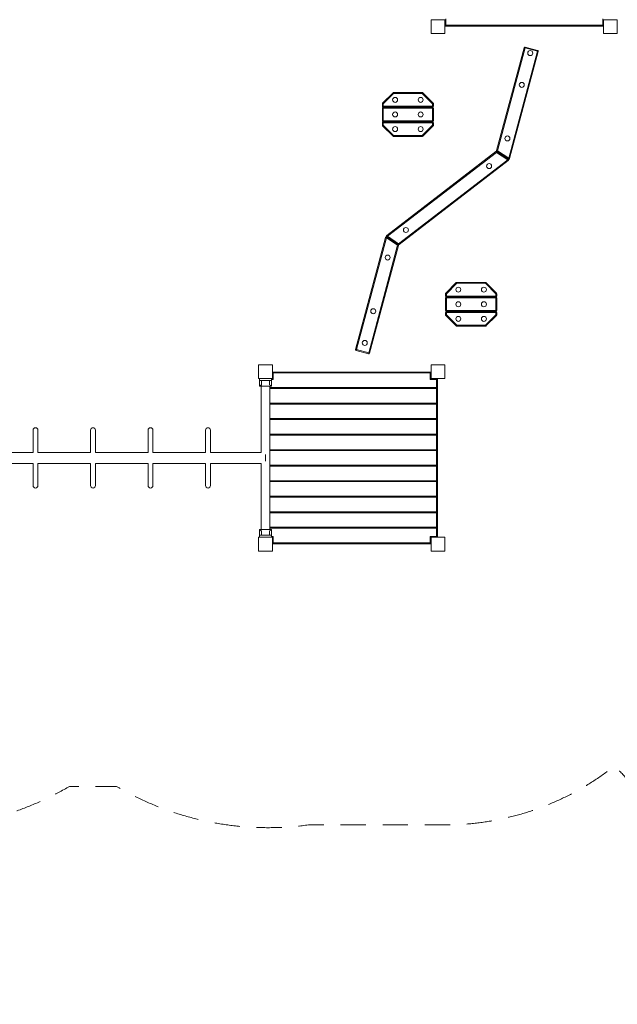
# Model space of a CAD drawing. Units: millimetres. Extents: x 590 to 14670, y 1066 to 9748.
# Drawn here: x 7281 to 10555, y 1066 to 6459 of the extents above; entities that cross this region are included whole.
import ezdxf

# ---------------------------------------------------------------- set-up
doc = ezdxf.new("R2010")
doc.units = ezdxf.units.MM
doc.header["$MEASUREMENT"] = 0
doc.linetypes.add('DGN Style 2', pattern=[230.668604, 138.401163, -92.267442])
doc.layers.get('0').update_dxf_attribs({"color": 3})

msp = doc.modelspace()

# ---------------------------------------------------------------- linework, layer by layer
at = {"color": 7, "linetype": 'Continuous', "lineweight": 13}
for p, q in [((9610.2, 6459), (9615.2, 6459)), ((9610.2, 6429), (9610.2, 6424)), ((9615.2, 6429), (9610.2, 6429)), ((9610.2, 6424), (10480.2, 6424)), ((9615.2, 6464), (9615.2, 6429)), ((10475.2, 6429), (9615.2, 6429)), ((10475.2, 6464), (10475.2, 6429)), ((10475.2, 6459), (10480.2, 6459)), ((10480.2, 6429), (10475.2, 6429)), ((9893.9, 5742.1), (10044.9, 6305.7)), ((10049.7, 6304.4), (9898.7, 5740.8)), ((9960.2, 5699.8), (10117.4, 6286.3)), ((10122.2, 6285), (9965, 5698.5)), ((10049.7, 6304.4), (10044.9, 6305.7)), ((10049.7, 6304.4), (10051, 6309.2)), ((10117.4, 6286.3), (10049.7, 6304.4)), ((10051, 6309.2), (10118.7, 6291.1)), ((10118.7, 6291.1), (10117.4, 6286.3)), ((10122.2, 6285), (10117.4, 6286.3)), ((9269.2, 6001.3), (9326.3, 6058.4)), ((9329.8, 6054.8), (9272.8, 5997.8)), ((9329.8, 6054.8), (9326.3, 6058.4)), ((9329.8, 6054.8), (9329.8, 6059.8)), ((9329.8, 6059.8), (9485.7, 6059.8)), ((9485.7, 6054.8), (9329.8, 6054.8)), ((9485.7, 6054.8), (9485.7, 6059.8)), ((9485.7, 6054.8), (9489.2, 6058.4)), ((9542.8, 5997.8), (9485.7, 6054.8)), ((9489.2, 6058.4), (9546.3, 6001.3)), ((9272.8, 5997.8), (9267.8, 5997.8)), ((9267.8, 5984.8), (9267.8, 5997.8)), ((9272.8, 5997.8), (9269.2, 6001.3)), ((9272.8, 5997.8), (9272.8, 5984.8)), ((9546.3, 6001.3), (9542.8, 5997.8)), ((9547.8, 5997.8), (9542.8, 5997.8)), ((9542.8, 5984.8), (9542.8, 5997.8)), ((9547.8, 5997.8), (9547.8, 5984.8)), ((9272.8, 5984.8), (9267.8, 5984.8)), ((9267.8, 5974.8), (9272.8, 5974.8)), ((9267.8, 5904.8), (9267.8, 5974.8)), ((9272.8, 5979.8), (9272.8, 5984.8)), ((9272.8, 5984.8), (9542.8, 5984.8)), ((9542.8, 5979.8), (9272.8, 5979.8)), ((9272.8, 5974.8), (9272.8, 5979.8)), ((9542.8, 5974.8), (9272.8, 5974.8)), ((9272.8, 5974.8), (9272.8, 5904.8)), ((9547.8, 5984.8), (9542.8, 5984.8)), ((9542.8, 5984.8), (9542.8, 5979.8)), ((9542.8, 5979.8), (9542.8, 5974.8)), ((9542.8, 5904.8), (9542.8, 5974.8)), ((9542.8, 5974.8), (9547.8, 5974.8)), ((9547.8, 5974.8), (9547.8, 5904.8)), ((9272.8, 5904.8), (9267.8, 5904.8)), ((9267.8, 5894.8), (9272.8, 5894.8)), ((9267.8, 5881.9), (9267.8, 5894.8)), ((9267.8, 5881.9), (9272.8, 5881.9)), ((9269.2, 5878.4), (9272.8, 5881.9)), ((9326.3, 5821.3), (9269.2, 5878.4)), ((9272.8, 5904.8), (9542.8, 5904.8)), ((9272.8, 5899.8), (9272.8, 5904.8)), ((9272.8, 5894.8), (9272.8, 5899.8)), ((9272.8, 5899.8), (9542.8, 5899.8)), ((9542.8, 5894.8), (9272.8, 5894.8)), ((9272.8, 5894.8), (9272.8, 5881.9)), ((9272.8, 5881.9), (9329.8, 5824.8)), ((9485.7, 5824.8), (9542.8, 5881.9)), ((9546.3, 5878.4), (9489.2, 5821.3)), ((9542.8, 5904.8), (9542.8, 5899.8)), ((9547.8, 5904.8), (9542.8, 5904.8)), ((9542.8, 5899.8), (9542.8, 5894.8)), ((9542.8, 5881.9), (9542.8, 5894.8)), ((9542.8, 5894.8), (9547.8, 5894.8)), ((9547.8, 5881.9), (9542.8, 5881.9)), ((9546.3, 5878.4), (9542.8, 5881.9)), ((9547.8, 5894.8), (9547.8, 5881.9)), ((9326.3, 5821.3), (9329.8, 5824.8)), ((9329.8, 5819.8), (9329.8, 5824.8)), ((9329.8, 5824.8), (9485.7, 5824.8)), ((9485.7, 5819.8), (9485.7, 5824.8)), ((9489.2, 5821.3), (9485.7, 5824.8)), ((9485.7, 5819.8), (9329.8, 5819.8)), ((9292.3, 5277.2), (9890.1, 5736.5)), ((9893.2, 5732.5), (9295.4, 5273.3)), ((9890.1, 5736.5), (9893.2, 5732.5)), ((9893.2, 5732.5), (9896, 5736.7)), ((9954.7, 5691.5), (9893.2, 5732.5)), ((9898.7, 5740.8), (9893.9, 5742.1)), ((9898.7, 5740.8), (9896, 5736.7)), ((9957.4, 5695.6), (9896, 5736.7)), ((9898.7, 5740.8), (9960.2, 5699.8)), ((9356.8, 5232.2), (9954.7, 5691.5)), ((9957.7, 5687.5), (9359.9, 5228.2)), ((9957.4, 5695.6), (9954.7, 5691.5)), ((9954.7, 5691.5), (9957.7, 5687.5)), ((9960.2, 5699.8), (9957.4, 5695.6)), ((9965, 5698.5), (9960.2, 5699.8)), ((9120.8, 4653.6), (9285, 5266.2)), ((9289.8, 5264.9), (9125.7, 4652.3)), ((9289.8, 5264.9), (9285, 5266.2)), ((9289.8, 5264.9), (9292.6, 5269.1)), ((9351.3, 5223.9), (9289.8, 5264.9)), ((9295.4, 5273.3), (9292.3, 5277.2)), ((9292.6, 5269.1), (9295.4, 5273.3)), ((9354.1, 5228.1), (9292.6, 5269.1)), ((9295.4, 5273.3), (9356.8, 5232.2)), ((9354.1, 5228.1), (9356.8, 5232.2)), ((9359.9, 5228.2), (9356.8, 5232.2)), ((9193.3, 4634.1), (9351.3, 5223.9)), ((9356.1, 5222.6), (9198.1, 4632.8)), ((9351.3, 5223.9), (9354.1, 5228.1)), ((9351.3, 5223.9), (9356.1, 5222.6)), ((9615.7, 4962), (9672.8, 5019)), ((9676.3, 5015.5), (9619.2, 4958.4)), ((9676.3, 5015.5), (9672.8, 5019)), ((9676.3, 5015.5), (9676.3, 5020.5)), ((9676.3, 5020.5), (9832.2, 5020.5)), ((9832.2, 5015.5), (9676.3, 5015.5)), ((9832.2, 5015.5), (9832.2, 5020.5)), ((9832.2, 5015.5), (9835.7, 5019)), ((9889.2, 4958.4), (9832.2, 5015.5)), ((9835.7, 5019), (9892.8, 4962)), ((9619.2, 4958.4), (9615.7, 4962)), ((9892.8, 4962), (9889.2, 4958.4)), ((9619.2, 4958.4), (9614.2, 4958.4)), ((9614.2, 4945.5), (9614.2, 4958.4)), ((9619.2, 4945.5), (9614.2, 4945.5)), ((9614.2, 4935.5), (9619.2, 4935.5)), ((9614.2, 4865.5), (9614.2, 4935.5)), ((9619.2, 4958.4), (9619.2, 4945.5)), ((9619.2, 4940.5), (9619.2, 4945.5)), ((9619.2, 4945.5), (9889.2, 4945.5)), ((9619.2, 4940.5), (9889.2, 4940.5)), ((9619.2, 4935.5), (9619.2, 4940.5)), ((9889.2, 4935.5), (9619.2, 4935.5)), ((9619.2, 4935.5), (9619.2, 4865.5)), ((9894.2, 4958.4), (9889.2, 4958.4)), ((9889.2, 4945.5), (9889.2, 4958.4)), ((9894.2, 4945.5), (9889.2, 4945.5)), ((9889.2, 4945.5), (9889.2, 4940.5)), ((9889.2, 4940.5), (9889.2, 4935.5)), ((9889.2, 4865.5), (9889.2, 4935.5)), ((9889.2, 4935.5), (9894.2, 4935.5)), ((9894.2, 4958.4), (9894.2, 4945.5)), ((9894.2, 4935.5), (9894.2, 4865.5)), ((9619.2, 4865.5), (9614.2, 4865.5)), ((9614.2, 4855.5), (9619.2, 4855.5)), ((9614.2, 4842.6), (9614.2, 4855.5)), ((9619.2, 4865.5), (9889.2, 4865.5)), ((9619.2, 4860.5), (9619.2, 4865.5)), ((9619.2, 4855.5), (9619.2, 4860.5)), ((9619.2, 4860.5), (9889.2, 4860.5)), ((9889.2, 4855.5), (9619.2, 4855.5)), ((9619.2, 4855.5), (9619.2, 4842.6)), ((9889.2, 4865.5), (9889.2, 4860.5)), ((9894.2, 4865.5), (9889.2, 4865.5)), ((9889.2, 4860.5), (9889.2, 4855.5)), ((9889.2, 4842.6), (9889.2, 4855.5)), ((9889.2, 4855.5), (9894.2, 4855.5)), ((9894.2, 4855.5), (9894.2, 4842.6)), ((9614.2, 4842.6), (9619.2, 4842.6)), ((9615.7, 4839), (9619.2, 4842.6)), ((9672.8, 4782), (9615.7, 4839)), ((9619.2, 4842.6), (9676.3, 4785.5)), ((9832.2, 4785.5), (9889.2, 4842.6)), ((9892.8, 4839), (9835.7, 4782)), ((9894.2, 4842.6), (9889.2, 4842.6)), ((9892.8, 4839), (9889.2, 4842.6)), ((9672.8, 4782), (9676.3, 4785.5)), ((9676.3, 4780.5), (9676.3, 4785.5)), ((9676.3, 4785.5), (9832.2, 4785.5)), ((9832.2, 4780.5), (9676.3, 4780.5)), ((9832.2, 4780.5), (9832.2, 4785.5)), ((9835.7, 4782), (9832.2, 4785.5)), ((9125.7, 4652.3), (9120.8, 4653.6)), ((9125.7, 4652.3), (9124.4, 4647.4)), ((9192, 4629.3), (9124.4, 4647.4)), ((9125.7, 4652.3), (9193.3, 4634.1)), ((9192, 4629.3), (9193.3, 4634.1)), ((9198.1, 4632.8), (9193.3, 4634.1)), ((8595.2, 4494), (8595.2, 4482)), ((8660.2, 4482), (8595.2, 4482)), ((8595.2, 4452), (8595.2, 4482)), ((8605.2, 4459.2), (8605.2, 4482)), ((8650.2, 4459.2), (8650.2, 4482)), ((8660.2, 4494), (8660.2, 4482)), ((8670.2, 4489), (8660.2, 4489)), ((8660.2, 4452), (8660.2, 4482)), ((9535.2, 4529), (8665.2, 4529)), ((8665.2, 4524), (8665.2, 4529)), ((8665.2, 4524), (8670.1, 4524)), ((8665.2, 4494), (8665.2, 4489)), ((8670.2, 4494), (8665.2, 4494)), ((8670.2, 4524), (9530.2, 4524)), ((8670.2, 4524), (8670.2, 4489)), ((9530.2, 4524), (9530.2, 4489)), ((9530.2, 4524), (9535.2, 4524)), ((9535.2, 4494), (9530.2, 4494)), ((9530.2, 4489), (9565.2, 4489)), ((9535.2, 4489), (9535.2, 4494)), ((9565.2, 4494), (9570.2, 4494)), ((9565.2, 4494), (9565.2, 4489)), ((9565.2, 4489), (9565.2, 4444)), ((9570.2, 3624), (9570.2, 4494)), ((8595.2, 4452), (8660.2, 4452)), ((8603.5, 4452), (8603.5, 4089.1)), ((8651.8, 3666), (8651.8, 4452)), ((9565.2, 4444), (8651.8, 4444)), ((9565.2, 4439), (8651.8, 4439)), ((8665.2, 4444), (8665.2, 4439)), ((9075.2, 4439), (9075.2, 4444)), ((9125.2, 4444), (9125.2, 4439)), ((9535.2, 4439), (9535.2, 4444)), ((9565.2, 4444), (9565.2, 4439)), ((9565.2, 4359), (9565.2, 4439)), ((9565.2, 4359), (8651.8, 4359)), ((9565.2, 4354), (8651.8, 4354)), ((8665.2, 4359), (8665.2, 4354)), ((9075.2, 4354), (9075.2, 4359)), ((9125.2, 4359), (9125.2, 4354)), ((9535.2, 4354), (9535.2, 4359)), ((9565.2, 4359), (9565.2, 4354)), ((9565.2, 4274), (9565.2, 4354)), ((9565.2, 4274), (8651.8, 4274)), ((9565.2, 4269), (8651.8, 4269)), ((8665.2, 4274), (8665.2, 4269)), ((9075.2, 4269), (9075.2, 4274)), ((9125.2, 4274), (9125.2, 4269)), ((9535.2, 4269), (9535.2, 4274)), ((9565.2, 4274), (9565.2, 4269)), ((9565.2, 4189), (9565.2, 4269)), ((7354.2, 4089.1), (7354.2, 4210.5)), ((7381.2, 4210.5), (7381.2, 4089.1)), ((7669.2, 4089.1), (7669.2, 4210.5)), ((7696.2, 4210.5), (7696.2, 4089.1)), ((7984.2, 4089.1), (7984.2, 4210.5)), ((8011.2, 4210.5), (8011.2, 4089.1)), ((8299.2, 4089.1), (8299.2, 4210.5)), ((8326.2, 4210.5), (8326.2, 4089.1)), ((9565.2, 4189), (8651.8, 4189)), ((9565.2, 4184), (8651.8, 4184)), ((8665.2, 4189), (8665.2, 4184)), ((9075.2, 4184), (9075.2, 4189)), ((9125.2, 4189), (9125.2, 4184)), ((9535.2, 4184), (9535.2, 4189)), ((9565.2, 4189), (9565.2, 4184)), ((9565.2, 4104), (9565.2, 4184)), ((9565.2, 4104), (8651.8, 4104)), ((9565.2, 4099), (8651.8, 4099)), ((8665.2, 4104), (8665.2, 4099)), ((9075.2, 4099), (9075.2, 4104)), ((9125.2, 4104), (9125.2, 4099)), ((9535.2, 4099), (9535.2, 4104)), ((9565.2, 4104), (9565.2, 4099)), ((9565.2, 4019), (9565.2, 4099)), ((7354.5, 4089.1), (7065.8, 4089.1)), ((7669.5, 4089.1), (7380.8, 4089.1)), ((7984.5, 4089.1), (7695.8, 4089.1)), ((8299.5, 4089.1), (8010.8, 4089.1)), ((8603.5, 4089.1), (8325.8, 4089.1)), ((8627.7, 4077.1), (8627.7, 4059)), ((8627.7, 4059), (8627.7, 4040.9)), ((7065.8, 4028.8), (7354.5, 4028.8)), ((7354.2, 3907.5), (7354.2, 4028.8)), ((7380.8, 4028.8), (7669.5, 4028.8)), ((7381.2, 4028.8), (7381.2, 3907.5)), ((7669.2, 3907.5), (7669.2, 4028.8)), ((7695.8, 4028.8), (7984.5, 4028.8)), ((7696.2, 4028.8), (7696.2, 3907.5)), ((7984.2, 3907.5), (7984.2, 4028.8)), ((8010.8, 4028.8), (8299.5, 4028.8)), ((8011.2, 4028.8), (8011.2, 3907.5)), ((8299.2, 3907.5), (8299.2, 4028.8)), ((8325.8, 4028.8), (8603.5, 4028.8)), ((8326.2, 4028.8), (8326.2, 3907.5)), ((8603.5, 4028.8), (8603.5, 3666)), ((9565.2, 4019), (8651.8, 4019)), ((9565.2, 4014), (8651.8, 4014)), ((8665.2, 4019), (8665.2, 4014)), ((9075.2, 4014), (9075.2, 4019)), ((9125.2, 4019), (9125.2, 4014)), ((9535.2, 4014), (9535.2, 4019)), ((9565.2, 4019), (9565.2, 4014)), ((9565.2, 3934), (9565.2, 4014)), ((9565.2, 3934), (8651.8, 3934)), ((9565.2, 3929), (8651.8, 3929)), ((8665.2, 3934), (8665.2, 3929)), ((9075.2, 3929), (9075.2, 3934)), ((9125.2, 3934), (9125.2, 3929)), ((9535.2, 3929), (9535.2, 3934)), ((9565.2, 3934), (9565.2, 3929)), ((9565.2, 3849), (9565.2, 3929)), ((9565.2, 3849), (8651.8, 3849)), ((9565.2, 3844), (8651.8, 3844)), ((8665.2, 3849), (8665.2, 3844)), ((9075.2, 3844), (9075.2, 3849)), ((9125.2, 3849), (9125.2, 3844)), ((9535.2, 3844), (9535.2, 3849)), ((9565.2, 3849), (9565.2, 3844)), ((9565.2, 3764), (9565.2, 3844)), ((9565.2, 3764), (8651.8, 3764)), ((9565.2, 3759), (8651.8, 3759)), ((8665.2, 3764), (8665.2, 3759)), ((9075.2, 3759), (9075.2, 3764)), ((9125.2, 3764), (9125.2, 3759)), ((9535.2, 3759), (9535.2, 3764)), ((9565.2, 3764), (9565.2, 3759)), ((9565.2, 3679), (9565.2, 3759)), ((9565.2, 3679), (8651.8, 3679)), ((8651.8, 3674), (9565.2, 3674)), ((8665.2, 3679), (8665.2, 3674)), ((9075.2, 3674), (9075.2, 3679)), ((9125.2, 3679), (9125.2, 3674)), ((9535.2, 3674), (9535.2, 3679)), ((9565.2, 3679), (9565.2, 3674)), ((9565.2, 3674), (9565.2, 3629)), ((8595.2, 3666), (8595.2, 3636)), ((8595.2, 3666), (8660.2, 3666)), ((8595.2, 3624), (8595.2, 3636)), ((8660.2, 3636), (8595.2, 3636)), ((8605.2, 3658.7), (8605.2, 3636)), ((8650.2, 3658.7), (8650.2, 3636)), ((8660.2, 3666), (8660.2, 3636)), ((8660.2, 3624), (8660.2, 3636)), ((8660.2, 3629), (8670.2, 3629)), ((8665.2, 3629), (8665.2, 3624)), ((8665.2, 3624), (8670.2, 3624)), ((8670.2, 3629), (8670.2, 3594)), ((9565.2, 3629), (9530.2, 3629)), ((9530.2, 3629), (9530.2, 3594)), ((9530.2, 3624), (9535.2, 3624)), ((9535.2, 3624), (9535.2, 3629)), ((9565.2, 3629), (9565.2, 3624)), ((8665.2, 3594), (8665.2, 3589)), ((8670.2, 3594), (8665.2, 3594)), ((8665.2, 3589), (9535.2, 3589)), ((9530.2, 3594), (8670.2, 3594)), ((9535.2, 3594), (9530.2, 3594)), ((9535.2, 3594), (9535.2, 3589))]:
    msp.add_line(p, q, dxfattribs=at)
at = {"color": 7, "linetype": 'DGN Style 2', "lineweight": 13, "flags": 128}
msp.add_lwpolyline([(13682.8, 4342.8, 0.557117), (13945.2, 7392.7), (13945.2, 7404, 0.154253), (13672.7, 8266, 0.637192), (10494.9, 8904), (9678.5, 8904, 0.016114), (9572.6, 8907.2, 0.117773), (6737.9, 8907.2, 0.016169), (6631.6, 8904), (5755.2, 8904, 0.086669), (5246.7, 8815.2), (4291.3, 8815.2, 0.778529), (604.7, 7612.5, 0.03488), (590.2, 7404), (590.2, 5439, 0.15137), (852.9, 4590.9), (852.9, 3342, 0.213422), (1352.9, 2224), (1352.9, 2066.5, 0.414214), (2352.9, 1066.5), (2847.8, 1066.5, 0.414214), (3847.8, 2066.5), (3847.8, 2224, 0.169888), (4326.7, 3091.3, 0.326057), (5755.2, 2049), (6501.8, 2049, 0.168815), (7553.6, 2260), (7811.7, 2260, 0.168815), (8863.5, 2049), (9610.2, 2049, 0.169231), (10542.3, 2373.8, 0.034855), (10687.9, 2224), (10687.9, 2066.5, 0.414214), (11687.9, 1066.5), (12182.8, 1066.5, 0.414214), (13182.8, 2066.5), (13182.8, 2224, 0.213422), (13682.8, 3342), (13682.8, 4342.8)], format="xyb", dxfattribs=at)
at = {"color": 7, "linetype": 'Continuous', "lineweight": 13, "flags": 128}
for points in [[(9535.2, 6459), (9610.2, 6459), (9610.2, 6459)], [(9535.2, 6384), (9535.2, 6459), (9535.2, 6459)], [(9610.2, 6459), (9610.2, 6384), (9610.2, 6384)], [(10480.2, 6459), (10555.2, 6459), (10555.2, 6459)], [(10480.2, 6384), (10480.2, 6459), (10480.2, 6459)], [(10555.2, 6459), (10555.2, 6384), (10555.2, 6384)], [(9610.2, 6384), (9535.2, 6384), (9535.2, 6384)], [(10555.2, 6384), (10480.2, 6384), (10480.2, 6384)], [(8590.2, 4494), (8590.2, 4569), (8590.2, 4569)], [(8590.2, 4569), (8665.2, 4569), (8665.2, 4569)], [(8665.2, 4569), (8665.2, 4494), (8665.2, 4494)], [(9535.2, 4494), (9535.2, 4569), (9535.2, 4569)], [(9535.2, 4569), (9610.2, 4569), (9610.2, 4569)], [(9610.2, 4569), (9610.2, 4494), (9610.2, 4494)], [(8665.2, 4494), (8590.2, 4494), (8590.2, 4494)], [(9610.2, 4494), (9535.2, 4494), (9535.2, 4494)], [(8590.2, 3549), (8590.2, 3624), (8590.2, 3624)], [(8590.2, 3624), (8665.2, 3624), (8665.2, 3624)], [(8665.2, 3624), (8665.2, 3549), (8665.2, 3549)], [(9535.2, 3624), (9610.2, 3624), (9610.2, 3624)], [(9535.2, 3549), (9535.2, 3624), (9535.2, 3624)], [(9610.2, 3624), (9610.2, 3549), (9610.2, 3549)], [(8665.2, 3549), (8590.2, 3549), (8590.2, 3549)], [(9610.2, 3549), (9535.2, 3549), (9535.2, 3549)]]:
    msp.add_lwpolyline(points, dxfattribs=at)
at = {"color": 7, "linetype": 'Continuous', "lineweight": 13, "extrusion": (0, 0, -1)}
for centre, start, end in [((-10049.7, 6304.4), 15, 105), ((-10117.4, 6286.3), 105, 180), ((-10117.4, 6286.3), 180, 195), ((-9329.8, 6054.8), 45, 90), ((-9485.7, 6054.8), 90, 135), ((-9272.8, 5997.8), 0, 45), ((-9542.8, 5997.8), 135, 180), ((-9272.8, 5881.9), 315, 0), ((-9542.8, 5881.9), 180, 225), ((-9329.8, 5824.8), 270, 315), ((-9485.7, 5824.8), 225, 270), ((-9898.7, 5740.8), 303.7338, 15), ((-9960.2, 5699.8), 195, 303.7338), ((-9289.8, 5264.9), 15, 123.7338), ((-9351.3, 5223.9), 123.7338, 180), ((-9351.3, 5223.9), 180, 195), ((-9676.3, 5015.5), 45, 90), ((-9832.2, 5015.5), 90, 135), ((-9619.2, 4958.4), 0, 45), ((-9889.2, 4958.4), 135, 180), ((-9619.2, 4842.6), 315, 0), ((-9889.2, 4842.6), 180, 225), ((-9676.3, 4785.5), 270, 315), ((-9832.2, 4785.5), 225, 270), ((-9125.7, 4652.3), 285, 15), ((-9193.3, 4634.1), 195, 285)]:
    msp.add_arc(centre, 5, start, end, dxfattribs=at)
at = {"color": 7, "linetype": 'Continuous', "lineweight": 13}
for centre, radius, start, end in [((10078.4, 6276), 13.7, 0, 360), ((10031.8, 6102.1), 13.7, 0, 360), ((9337.8, 6019.8), 13.7, 0, 360), ((9477.8, 6019.8), 13.7, 0, 360), ((9272.8, 5984.8), 5, 180, 270), ((9272.8, 5974.8), 5, 90, 180), ((9337.8, 5939.8), 13.7, 0, 360), ((9477.8, 5939.8), 13.7, 0, 360), ((9542.8, 5984.8), 5, 270, 0), ((9542.8, 5974.8), 5, 0, 90), ((9272.8, 5904.8), 5, 180, 270), ((9272.8, 5894.8), 5, 90, 180), ((9542.8, 5904.8), 5, 270, 0), ((9542.8, 5894.8), 5, 0, 90), ((9337.8, 5859.8), 13.7, 0, 360), ((9477.8, 5859.8), 13.7, 0, 360), ((9953, 5808.3), 13.7, 0, 360), ((9893.2, 5732.5), 5, 56.2662, 127.5324), ((9852.9, 5657.4), 13.7, 0, 360), ((9954.7, 5691.5), 5, 0, 56.2662), ((9954.7, 5691.5), 5, 307.5324, 0), ((9397.2, 5307.3), 13.7, 0, 360), ((9295.4, 5273.3), 5, 127.5324, 236.2662), ((9356.8, 5232.2), 5, 236.2662, 307.5324), ((9297, 5156.5), 13.7, 0, 360), ((9684.2, 4980.5), 13.7, 0, 360), ((9824.2, 4980.5), 13.7, 0, 360), ((9619.2, 4945.5), 5, 180, 270), ((9619.2, 4935.5), 5, 90, 180), ((9684.2, 4900.5), 13.7, 0, 360), ((9824.2, 4900.5), 13.7, 0, 360), ((9889.2, 4945.5), 5, 270, 0), ((9889.2, 4935.5), 5, 0, 90), ((9218.2, 4862.6), 13.7, 0, 360), ((9619.2, 4865.5), 5, 180, 270), ((9619.2, 4855.5), 5, 90, 180), ((9889.2, 4865.5), 5, 270, 0), ((9889.2, 4855.5), 5, 0, 90), ((9684.2, 4820.5), 13.7, 0, 360), ((9824.2, 4820.5), 13.7, 0, 360), ((9171.7, 4688.7), 13.7, 0, 360), ((7367.7, 4210.5), 13.5, 0, 180), ((7682.7, 4210.5), 13.5, 0, 180), ((7997.7, 4210.5), 13.5, 0, 180), ((8312.7, 4210.5), 13.5, 0, 180), ((7367.7, 3907.5), 13.5, 180, 0), ((7682.7, 3907.5), 13.5, 180, 0), ((7997.7, 3907.5), 13.5, 180, 0), ((8312.7, 3907.5), 13.5, 180, 0)]:
    msp.add_arc(centre, radius, start, end, dxfattribs=at)
for points, knots in [([(8595.2, 4452), (8595.1, 4451.9), (8598.2, 4454.5), (8603.8, 4458.3), (8605.2, 4459.2)], [0, 0, 0, 0, 0.769726, 1, 1, 1, 1]), ([(8650.2, 4459.2), (8652.4, 4457.7), (8656.6, 4454.7), (8659.7, 4452.3), (8660, 4452.1), (8660.2, 4452)], [0, 0, 0, 0, 0.415421, 0.76581, 1, 1, 1, 1]), ([(8595.2, 3666), (8595.1, 3666), (8598.2, 3663.4), (8603.8, 3659.6), (8605.2, 3658.7)], [0, 0, 0, 0, 0.769726, 1, 1, 1, 1]), ([(8650.2, 3658.7), (8652.4, 3660.3), (8656.6, 3663.2), (8659.7, 3665.6), (8660, 3665.9), (8660.2, 3666)], [0, 0, 0, 0, 0.415421, 0.76581, 1, 1, 1, 1])]:
    msp.add_open_spline(points, degree=3, knots=knots, dxfattribs=at)

doc.saveas('drawing.dxf')
